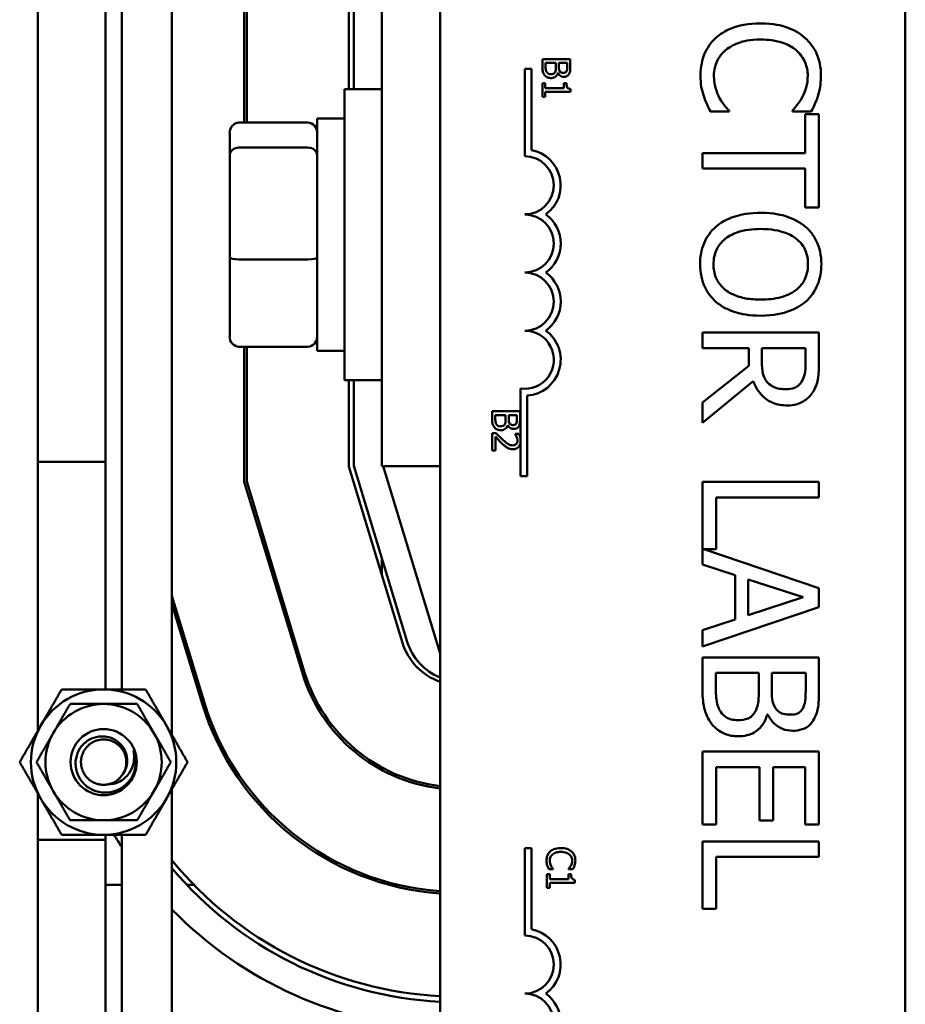
# Model space of a CAD drawing. Units: inches. Extents: x 2 to 86, y 1 to 67.
# Drawn here: x 63.5 to 64.6, y 31.7 to 32.9 of the extents above; entities that cross this region are included whole.
import ezdxf

# ---------------------------------------------------------------- set-up
doc = ezdxf.new("R2010")
doc.units = ezdxf.units.IN
doc.header["$LTSCALE"] = 4
doc.header["$MEASUREMENT"] = 0
doc.layers.add('Visible (ANSI)', color=7, linetype='Continuous', lineweight=50)

msp = doc.modelspace()

# ---------------------------------------------------------------- linework, layer by layer
at = {"layer": 'Visible (ANSI)'}
for p, q in [((63.652, 32.0045), (63.652, 35.1904)), ((63.5903, 34.2476), (63.5903, 32.0605)), ((63.9812, 31.1104), (63.9812, 33.8647)), ((64.5526, 33.8647), (64.5526, 31.1104)), ((63.7409, 32.9249), (63.7409, 32.7566)), ((63.7438, 32.7566), (63.7438, 32.9244)), ((63.8694, 32.9053), (63.8694, 32.7976)), ((63.8755, 32.7976), (63.8755, 32.91)), ((63.4875, 32.898), (63.4875, 32.3402)), ((63.5703, 32.898), (63.5703, 32.3402)), ((63.9097, 32.9033), (63.9097, 32.3347)), ((64.1069, 32.8346), (64.1069, 32.8247)), ((64.1412, 32.8346), (64.1069, 32.8346)), ((64.1412, 32.8255), (64.1412, 32.8346)), ((64.0853, 32.8225), (64.0937, 32.8225)), ((64.0853, 32.7154), (64.0853, 32.8225)), ((64.0937, 32.8225), (64.0937, 32.723)), ((64.1108, 32.8263), (64.1108, 32.83)), ((64.1108, 32.83), (64.1235, 32.83)), ((64.1235, 32.83), (64.1235, 32.8248)), ((64.1273, 32.8248), (64.1273, 32.83)), ((64.1273, 32.83), (64.1373, 32.83)), ((64.1373, 32.83), (64.1373, 32.8256)), ((64.126, 32.8177), (64.1262, 32.8177)), ((63.864, 32.4404), (63.864, 32.7976)), ((63.9097, 32.7976), (63.864, 32.7976)), ((64.1104, 32.805), (64.1069, 32.805)), ((64.1069, 32.805), (64.1069, 32.7883)), ((64.1104, 32.7988), (64.1104, 32.805)), ((64.1334, 32.7988), (64.1104, 32.7988)), ((64.1365, 32.805), (64.1334, 32.805)), ((64.1334, 32.805), (64.1334, 32.7988)), ((64.1413, 32.7944), (64.1413, 32.798)), ((64.1069, 32.7883), (64.1104, 32.7883)), ((64.1104, 32.7883), (64.1104, 32.7944)), ((64.1104, 32.7944), (64.1413, 32.7944)), ((63.8303, 32.7619), (63.8303, 32.4762)), ((63.8303, 32.7619), (63.864, 32.7619)), ((64.3134, 32.7701), (64.3361, 32.7701)), ((64.3361, 32.7701), (64.3361, 32.7715)), ((64.4141, 32.7717), (64.4141, 32.7701)), ((64.4141, 32.7701), (64.437, 32.7701)), ((64.4296, 32.767), (64.4296, 32.7191)), ((64.4465, 32.767), (64.4296, 32.767)), ((64.4465, 32.6522), (64.4465, 32.767)), ((63.7343, 32.7566), (63.8189, 32.7566)), ((63.7229, 32.744), (63.7229, 32.7163)), ((63.7343, 32.7261), (63.8189, 32.7261)), ((63.7229, 32.7163), (63.7229, 32.5913)), ((64.4296, 32.7191), (64.3036, 32.7191)), ((64.3036, 32.7191), (64.3036, 32.7001)), ((64.3036, 32.7001), (64.4296, 32.7001)), ((64.4296, 32.7001), (64.4296, 32.6522)), ((64.4296, 32.6522), (64.4465, 32.6522)), ((63.7229, 32.5913), (63.7229, 32.494)), ((63.7343, 32.5885), (63.8189, 32.5885)), ((64.4465, 32.4987), (64.3036, 32.4987)), ((64.3036, 32.4987), (64.3036, 32.4797)), ((64.4465, 32.4619), (64.4465, 32.4987)), ((63.7343, 32.4814), (63.8189, 32.4814)), ((63.7409, 32.4814), (63.7409, 32.3153)), ((63.7438, 32.3157), (63.7438, 32.4814)), ((63.8303, 32.4762), (63.864, 32.4762)), ((64.3036, 32.4797), (64.3605, 32.4797)), ((64.3605, 32.4797), (64.3605, 32.4579)), ((64.3763, 32.463), (64.3763, 32.4797)), ((64.3763, 32.4797), (64.4301, 32.4797)), ((64.4301, 32.4797), (64.4301, 32.4608)), ((64.3605, 32.4579), (64.3036, 32.4128)), ((63.9097, 32.4404), (63.864, 32.4404)), ((63.8694, 32.4404), (63.8694, 32.3344)), ((63.8755, 32.335), (63.8755, 32.4404)), ((64.3036, 32.3881), (64.3658, 32.4389)), ((64.0799, 32.369), (64.0799, 32.4301)), ((64.0883, 32.4214), (64.0883, 32.3225)), ((64.3036, 32.4128), (64.3036, 32.3881)), ((64.0452, 32.4021), (64.0452, 32.3922)), ((64.0795, 32.4021), (64.0452, 32.4021)), ((64.0491, 32.3938), (64.0491, 32.3975)), ((64.0491, 32.3975), (64.0618, 32.3975)), ((64.0618, 32.3975), (64.0618, 32.3923)), ((64.0656, 32.3923), (64.0656, 32.3975)), ((64.0656, 32.3975), (64.0756, 32.3975)), ((64.0756, 32.3975), (64.0756, 32.3931)), ((64.0795, 32.393), (64.0795, 32.4021)), ((64.0643, 32.3852), (64.0645, 32.3852)), ((64.0501, 32.3753), (64.0452, 32.3753)), ((64.0452, 32.3753), (64.0452, 32.3541)), ((64.0782, 32.3745), (64.0733, 32.3745)), ((64.0733, 32.3745), (64.0733, 32.3743)), ((64.0492, 32.3541), (64.0492, 32.371)), ((64.0799, 32.3626), (64.0799, 32.369)), ((64.0799, 32.3225), (64.0799, 32.3626)), ((64.0452, 32.3541), (64.0492, 32.3541)), ((63.4875, 32.3402), (63.4875, 32.2687)), ((63.5703, 32.3402), (63.4875, 32.3402)), ((63.5703, 32.3402), (63.5703, 32.2687)), ((63.8694, 32.3344), (63.9351, 32.1178)), ((63.941, 32.1191), (63.8755, 32.335)), ((63.9097, 32.3347), (63.9812, 32.3347)), ((63.9812, 32.1047), (63.9114, 32.3347)), ((63.7409, 32.3153), (63.8122, 32.0805)), ((63.8149, 32.0813), (63.7438, 32.3157)), ((64.0883, 32.3225), (64.0799, 32.3225)), ((64.4465, 32.3154), (64.3036, 32.3154)), ((64.3036, 32.3154), (64.3036, 32.2139)), ((64.4465, 32.2964), (64.4465, 32.3154)), ((64.3205, 32.2326), (64.3205, 32.2964)), ((64.3205, 32.2964), (64.4465, 32.2964)), ((63.4875, 32.01), (63.4875, 32.2687)), ((63.5703, 32.0605), (63.5703, 32.2687)), ((64.4465, 32.1849), (64.305, 32.2326)), ((64.305, 32.2326), (64.3205, 32.2326)), ((63.9097, 32.2014), (63.9097, 32.222)), ((64.3036, 32.2139), (64.3436, 32.2009)), ((64.3436, 32.2009), (64.3436, 32.1464)), ((64.3598, 32.1516), (64.3598, 32.1957)), ((64.3598, 32.1957), (64.427, 32.1737)), ((64.4465, 32.1616), (64.4465, 32.1849)), ((63.6919, 32.044), (63.652, 32.1754)), ((64.427, 32.1737), (64.3598, 32.1516)), ((63.652, 32.1655), (63.6892, 32.0432)), ((64.3036, 32.1134), (64.4465, 32.1616)), ((64.3436, 32.1464), (64.3036, 32.1334)), ((64.3036, 32.1334), (64.3036, 32.1134)), ((64.4465, 32.0999), (64.3036, 32.0999)), ((64.3036, 32.0999), (64.3036, 32.0589)), ((64.4465, 32.062), (64.4465, 32.0999)), ((64.3198, 32.0655), (64.3198, 32.0809)), ((64.3198, 32.0809), (64.3726, 32.0809)), ((64.3726, 32.0809), (64.3726, 32.0593)), ((64.3885, 32.0593), (64.3885, 32.0809)), ((64.3885, 32.0809), (64.4303, 32.0809)), ((64.4303, 32.0809), (64.4303, 32.0627)), ((64.3831, 32.0297), (64.3838, 32.0297)), ((63.8469, 32.0141), (63.8469, 32.0188)), ((64.4465, 31.9841), (64.3036, 31.9841)), ((64.3036, 31.9841), (64.3036, 31.8947)), ((64.4465, 31.8947), (64.4465, 31.9841)), ((63.9097, 31.9615), (63.9097, 31.9647)), ((64.3205, 31.8947), (64.3205, 31.9651)), ((64.3205, 31.9651), (64.3736, 31.9651)), ((64.3736, 31.9651), (64.3736, 31.8995)), ((64.3905, 31.8995), (64.3905, 31.9651)), ((64.3905, 31.9651), (64.4296, 31.9651)), ((64.4296, 31.9651), (64.4296, 31.8947)), ((63.652, 30.0476), (63.652, 31.9379)), ((63.4875, 31.9324), (63.4875, 31.8757)), ((64.3036, 31.8947), (64.3205, 31.8947)), ((64.3736, 31.8995), (64.3905, 31.8995)), ((64.4296, 31.8947), (64.4465, 31.8947)), ((63.5703, 31.8819), (63.5703, 31.8757)), ((63.5903, 31.8819), (63.5903, 30.0476)), ((63.5703, 31.8757), (63.4875, 31.8757)), ((63.4875, 31.8757), (63.4875, 31.5424)), ((63.5703, 31.8757), (63.5703, 31.5424)), ((64.0853, 31.8655), (64.0937, 31.8655)), ((64.0853, 31.7584), (64.0853, 31.8655)), ((64.0937, 31.8655), (64.0937, 31.766)), ((64.4465, 31.8739), (64.3036, 31.8739)), ((64.3036, 31.8739), (64.3036, 31.7911)), ((64.4465, 31.8549), (64.4465, 31.8739)), ((64.3205, 31.7911), (64.3205, 31.8549)), ((64.3205, 31.8549), (64.4465, 31.8549)), ((63.8469, 31.8493), (63.8469, 31.8525)), ((64.116, 31.8337), (64.1125, 31.8337)), ((64.1125, 31.8337), (64.1125, 31.817)), ((64.1149, 31.8397), (64.1203, 31.8397)), ((64.116, 31.8275), (64.116, 31.8337)), ((64.1203, 31.8397), (64.1203, 31.84)), ((64.139, 31.84), (64.139, 31.8397)), ((64.139, 31.8397), (64.1445, 31.8397)), ((64.1421, 31.8337), (64.139, 31.8337)), ((64.139, 31.8337), (64.139, 31.8275)), ((63.5903, 31.8206), (63.5703, 31.8206)), ((63.6788, 31.8206), (63.6702, 31.8206)), ((63.9097, 31.823), (63.9097, 31.826)), ((63.9295, 31.8206), (63.9179, 31.8206)), ((64.1125, 31.817), (64.116, 31.817)), ((64.139, 31.8275), (64.116, 31.8275)), ((64.116, 31.817), (64.116, 31.823)), ((64.116, 31.823), (64.1469, 31.823)), ((64.1469, 31.823), (64.1469, 31.8266)), ((64.3036, 31.7911), (64.3205, 31.7911))]:
    msp.add_line(p, q, dxfattribs=at)
msp.add_circle((63.5681, 31.9712), 0.0406, dxfattribs=at)
for centre, radius, start, end in [((64.0853, 32.6797), 0.0357, 270, 90), ((64.0853, 32.6797), 0.0441, 305.9425, 79.0242), ((64.0853, 32.6082), 0.0357, 270, 90), ((64.0853, 32.6082), 0.0441, 305.9425, 54.0575), ((64.0853, 32.5368), 0.0357, 270, 90), ((64.0853, 32.5368), 0.0441, 305.9425, 54.0575), ((64.0853, 32.4654), 0.0357, 261.2996, 90), ((64.0853, 32.4654), 0.0441, 273.8949, 54.0575), ((64.005, 32.139), 0.073, 196.8805, 250.9636), ((64.0066, 32.139), 0.0686, 196.8805, 248.2358), ((64.005, 32.139), 0.2015, 196.8805, 263.2104), ((64.005, 32.139), 0.1986, 196.8805, 263.1122), ((63.5681, 31.9712), 0.0893, 90.0003, 150.0003), ((63.5681, 31.9712), 0.0893, 30.0003, 90.0003), ((63.5681, 31.9712), 0.0714, 90.0003, 150.0003), ((63.5681, 31.9712), 0.0714, 30.0003, 90.0003), ((64.005, 32.139), 0.3301, 196.8805, 265.8613), ((64.005, 32.139), 0.3272, 196.8805, 265.8251), ((63.5681, 31.9712), 0.0893, 150.0003, 210.0003), ((63.5681, 31.9712), 0.0893, 330.0003, 30.0003), ((63.5681, 31.9712), 0.0714, 150.0003, 210.0003), ((63.5681, 31.9712), 0.0714, 330.0003, 30.0003), ((63.5681, 31.9712), 0.0394, 336.9741, 21.9741), ((63.5681, 31.9712), 0.0278, 283.3333, 328.3333), ((63.5681, 31.9712), 0.0893, 210.0003, 270.0003), ((63.5681, 31.9712), 0.0714, 210.0003, 270.0003), ((63.5681, 31.9712), 0.0714, 270.0003, 330.0003), ((63.5681, 31.9712), 0.0893, 270.0003, 330.0003), ((64.0048, 32.1362), 0.4942, 210.9701, 212.9974), ((64.005, 32.139), 0.4558, 219.2471, 267.0041), ((64.0048, 32.1362), 0.4599, 219.9123, 267.0582), ((64.0048, 32.1362), 0.4942, 224.4542, 267.2625), ((64.0853, 31.7226), 0.0357, 270, 90), ((64.0853, 31.7226), 0.0441, 305.9425, 79.0242), ((64.0853, 31.6512), 0.0357, 270, 90), ((64.0853, 31.6512), 0.0441, 305.9425, 54.0575)]:
    msp.add_arc(centre, radius, start, end, dxfattribs=at)
for centre, major_axis, ratio, start_param, end_param in [((63.7343, 32.744), (0, -0.0126), 0.90953, 3.141593, 4.712389), ((63.8189, 32.744), (0, -0.0126), 0.90953, 1.570796, 3.141593), ((63.7343, 32.7163), (-0.0114, 0), 0.855309, 4.712389, 6.283185), ((63.8189, 32.7163), (0.0114, 0), 0.855309, 0, 1.570796), ((63.7343, 32.5913), (-0.0114, 0), 0.244161, 0, 1.570796), ((63.8189, 32.5913), (0.0114, 0), 0.244161, 4.712389, 6.283185), ((63.7343, 32.494), (0, 0.0126), 0.90953, 1.570796, 3.141593), ((63.8189, 32.494), (0, 0.0126), 0.90953, 3.141593, 4.712389)]:
    msp.add_ellipse(centre, major_axis=major_axis, ratio=ratio, start_param=start_param, end_param=end_param, dxfattribs=at)
for points, knots in [([(64.375, 32.8785), (64.3596, 32.8785), (64.3477, 32.876), (64.3314, 32.8692), (64.3252, 32.8655), (64.3198, 32.8606)], [-0.2355804, -0.2355804, -0.2355804, -0.2355804, -0.0970857, -0.0970857, 0, 0, 0, 0]), ([(64.4294, 32.8607), (64.4226, 32.8667), (64.4148, 32.871), (64.401, 32.8757), (64.3911, 32.8785), (64.375, 32.8785)], [-0.5727352, -0.5727352, -0.5727352, -0.5727352, -0.2159414, -0.2159414, 0, 0, 0, 0]), ([(64.3198, 32.8606), (64.3168, 32.8577), (64.314, 32.8546), (64.3093, 32.8478), (64.3073, 32.8441), (64.3034, 32.8343), (64.3011, 32.8259), (64.3011, 32.8146)], [-0.3453931, -0.3453931, -0.3453931, -0.3453931, -0.2478358, -0.2478358, -0.150467, -0.150467, 0, 0, 0, 0]), ([(64.3318, 32.8455), (64.337, 32.8499), (64.3432, 32.853), (64.3534, 32.8564), (64.3613, 32.8587), (64.375, 32.8587)], [-0.5007176, -0.5007176, -0.5007176, -0.5007176, -0.1823961, -0.1823961, 0, 0, 0, 0]), ([(64.375, 32.8587), (64.3835, 32.8587), (64.3936, 32.8578), (64.4088, 32.8522), (64.4138, 32.8496), (64.4181, 32.846)], [-0.2157825, -0.2157825, -0.2157825, -0.2157825, -0.0750046, -0.0750046, 0, 0, 0, 0]), ([(64.449, 32.8143), (64.449, 32.8193), (64.4486, 32.8243), (64.4466, 32.8339), (64.4451, 32.8383), (64.4397, 32.8495), (64.4351, 32.8555), (64.4294, 32.8607)], [-0.23334, -0.23334, -0.23334, -0.23334, -0.1660631, -0.1660631, -0.1028925, -0.1028925, 0, 0, 0, 0]), ([(64.3175, 32.8144), (64.3175, 32.8177), (64.3179, 32.8209), (64.3195, 32.8278), (64.3208, 32.8309), (64.3244, 32.838), (64.3277, 32.842), (64.3318, 32.8455)], [-0.1349581, -0.1349581, -0.1349581, -0.1349581, -0.1056508, -0.1056508, -0.0713614, -0.0713614, 0, 0, 0, 0]), ([(64.4181, 32.846), (64.4207, 32.8438), (64.4229, 32.8414), (64.4268, 32.8361), (64.4284, 32.8333), (64.4318, 32.8252), (64.4328, 32.8199), (64.4328, 32.8144)], [-0.1607012, -0.1607012, -0.1607012, -0.1607012, -0.1167143, -0.1167143, -0.0736279, -0.0736279, 0, 0, 0, 0]), ([(64.1069, 32.8247), (64.1069, 32.8217), (64.1073, 32.82), (64.108, 32.8175), (64.1087, 32.8161), (64.1097, 32.8149)], [-0.03420663, -0.03420663, -0.03420663, -0.03420663, -0.02111028, -0.02111028, 0, 0, 0, 0]), ([(64.1123, 32.8185), (64.112, 32.819), (64.1117, 32.8194), (64.1113, 32.8205), (64.1112, 32.821), (64.111, 32.8222), (64.1108, 32.8234), (64.1108, 32.8263)], [-0.1097402, -0.1097402, -0.1097402, -0.1097402, -0.0746497, -0.0746497, -0.0380627, -0.0380627, 0, 0, 0, 0]), ([(64.1235, 32.8248), (64.1235, 32.8236), (64.1235, 32.8222), (64.1233, 32.8207), (64.1231, 32.8198), (64.1226, 32.8188)], [-0.04986036, -0.04986036, -0.04986036, -0.04986036, -0.01514589, -0.01514589, 0, 0, 0, 0]), ([(64.1284, 32.8196), (64.128, 32.8202), (64.1277, 32.8209), (64.1273, 32.8224), (64.1273, 32.8236), (64.1273, 32.8248)], [-0.03264374, -0.03264374, -0.03264374, -0.03264374, -0.01655002, -0.01655002, 0, 0, 0, 0]), ([(64.1373, 32.8256), (64.1373, 32.8243), (64.1373, 32.823), (64.1371, 32.8209), (64.1368, 32.8201), (64.1364, 32.8194)], [-0.02836535, -0.02836535, -0.02836535, -0.02836535, -0.01085458, -0.01085458, 0, 0, 0, 0]), ([(64.1398, 32.8165), (64.1407, 32.818), (64.1409, 32.8194), (64.1412, 32.8215), (64.1412, 32.8236), (64.1412, 32.8255)], [-0.03480564, -0.03480564, -0.03480564, -0.03480564, -0.02475505, -0.02475505, 0, 0, 0, 0]), ([(64.1097, 32.8149), (64.1102, 32.8142), (64.1108, 32.8137), (64.112, 32.8128), (64.1127, 32.8124), (64.1148, 32.8115), (64.1161, 32.8113), (64.1175, 32.8113)], [-0.04320546, -0.04320546, -0.04320546, -0.04320546, -0.02995386, -0.02995386, -0.01806939, -0.01806939, 0, 0, 0, 0]), ([(64.1173, 32.816), (64.1166, 32.816), (64.116, 32.8161), (64.1148, 32.8164), (64.1144, 32.8166), (64.1133, 32.8173), (64.1127, 32.8179), (64.1123, 32.8185)], [-0.02306337, -0.02306337, -0.02306337, -0.02306337, -0.01687777, -0.01687777, -0.01077554, -0.01077554, 0, 0, 0, 0]), ([(64.1226, 32.8188), (64.1223, 32.8183), (64.122, 32.8178), (64.1211, 32.8169), (64.1206, 32.8167), (64.1194, 32.8162), (64.1184, 32.816), (64.1173, 32.816)], [-0.02329222, -0.02329222, -0.02329222, -0.02329222, -0.0192567, -0.0192567, -0.01448536, -0.01448536, 0, 0, 0, 0]), ([(64.1175, 32.8113), (64.1183, 32.8113), (64.1191, 32.8114), (64.1207, 32.8118), (64.1214, 32.812), (64.1229, 32.8129), (64.1237, 32.8135), (64.1252, 32.8154), (64.1257, 32.8165), (64.126, 32.8177)], [-0.05810018, -0.05810018, -0.05810018, -0.05810018, -0.04429921, -0.04429921, -0.03159195, -0.03159195, -0.01636121, -0.01636121, 0, 0, 0, 0]), ([(64.1262, 32.8177), (64.1266, 32.8167), (64.1272, 32.8158), (64.1286, 32.8146), (64.1294, 32.8139), (64.1314, 32.8131), (64.1324, 32.8129), (64.1335, 32.8129)], [-0.05151697, -0.05151697, -0.05151697, -0.05151697, -0.02945551, -0.02945551, -0.01403183, -0.01403183, 0, 0, 0, 0]), ([(64.1329, 32.8177), (64.1321, 32.8177), (64.1314, 32.8177), (64.1301, 32.8181), (64.1297, 32.8183), (64.129, 32.8188), (64.1287, 32.8191), (64.1284, 32.8196)], [-0.01614271, -0.01614271, -0.01614271, -0.01614271, -0.01115771, -0.01115771, -0.00679168, -0.00679168, 0, 0, 0, 0]), ([(64.1364, 32.8194), (64.1363, 32.8191), (64.136, 32.8188), (64.1354, 32.8183), (64.1351, 32.8181), (64.1342, 32.8178), (64.1335, 32.8177), (64.1329, 32.8177)], [-0.01611241, -0.01611241, -0.01611241, -0.01611241, -0.0128949, -0.0128949, -0.00913085, -0.00913085, 0, 0, 0, 0]), ([(64.1335, 32.8129), (64.1345, 32.8129), (64.1354, 32.813), (64.1373, 32.8137), (64.1379, 32.8142), (64.1389, 32.815), (64.1394, 32.8157), (64.1398, 32.8165)], [-0.0222312, -0.0222312, -0.0222312, -0.0222312, -0.01716168, -0.01716168, -0.01169092, -0.01169092, 0, 0, 0, 0]), ([(64.3011, 32.8146), (64.3011, 32.8098), (64.3013, 32.8048), (64.3029, 32.7968), (64.304, 32.7929), (64.3053, 32.7891)], [-0.1087261, -0.1087261, -0.1087261, -0.1087261, -0.0533013, -0.0533013, 0, 0, 0, 0]), ([(64.3246, 32.7867), (64.3224, 32.7906), (64.3208, 32.7949), (64.3189, 32.8013), (64.3175, 32.8065), (64.3175, 32.8144)], [-0.3154135, -0.3154135, -0.3154135, -0.3154135, -0.1053581, -0.1053581, 0, 0, 0, 0]), ([(64.4328, 32.8144), (64.4328, 32.8094), (64.4323, 32.8043), (64.4302, 32.7973), (64.4288, 32.7928), (64.426, 32.7877)], [-0.2383759, -0.2383759, -0.2383759, -0.2383759, -0.0777001, -0.0777001, 0, 0, 0, 0]), ([(64.4453, 32.7891), (64.4465, 32.7929), (64.4474, 32.7969), (64.4483, 32.8028), (64.449, 32.8074), (64.449, 32.8143)], [-0.270358, -0.270358, -0.270358, -0.270358, -0.0913811, -0.0913811, 0, 0, 0, 0]), ([(64.1413, 32.798), (64.1409, 32.798), (64.1404, 32.7981), (64.1396, 32.7983), (64.1392, 32.7984), (64.1384, 32.7988), (64.1381, 32.7991), (64.1377, 32.7996), (64.1374, 32.8001), (64.1367, 32.8021), (64.1365, 32.8036), (64.1365, 32.805)], [-0.1005438, -0.1005438, -0.1005438, -0.1005438, -0.0762723, -0.0762723, -0.0553229, -0.0553229, -0.032618, -0.032618, -0.0195337, -0.0195337, 0, 0, 0, 0]), ([(64.3053, 32.7891), (64.3063, 32.7858), (64.3076, 32.7822), (64.3106, 32.7761), (64.312, 32.7731), (64.3134, 32.7701)], [-0.09074081, -0.09074081, -0.09074081, -0.09074081, -0.04384946, -0.04384946, 0, 0, 0, 0]), ([(64.3361, 32.7715), (64.3343, 32.7733), (64.3323, 32.7757), (64.3299, 32.7787), (64.3275, 32.7816), (64.3246, 32.7867)], [-0.2189742, -0.2189742, -0.2189742, -0.2189742, -0.0785707, -0.0785707, 0, 0, 0, 0]), ([(64.426, 32.7877), (64.4242, 32.7844), (64.422, 32.7811), (64.4178, 32.7759), (64.416, 32.7738), (64.4141, 32.7717)], [-0.08851483, -0.08851483, -0.08851483, -0.08851483, -0.03795404, -0.03795404, 0, 0, 0, 0]), ([(64.437, 32.7701), (64.4387, 32.7733), (64.4402, 32.7765), (64.4424, 32.7814), (64.4439, 32.7848), (64.4453, 32.7891)], [-0.1794687, -0.1794687, -0.1794687, -0.1794687, -0.0607087, -0.0607087, 0, 0, 0, 0]), ([(64.3751, 32.6458), (64.3629, 32.6458), (64.3506, 32.6442), (64.3322, 32.6373), (64.3257, 32.6337), (64.3201, 32.6288)], [-0.2619603, -0.2619603, -0.2619603, -0.2619603, -0.0995786, -0.0995786, 0, 0, 0, 0]), ([(64.4302, 32.6287), (64.4232, 32.6345), (64.4153, 32.6386), (64.4014, 32.6431), (64.3913, 32.6458), (64.3751, 32.6458)], [-0.5669914, -0.5669914, -0.5669914, -0.5669914, -0.2162681, -0.2162681, 0, 0, 0, 0]), ([(64.3201, 32.6288), (64.3169, 32.626), (64.314, 32.6229), (64.3092, 32.6161), (64.3071, 32.6125), (64.302, 32.6003), (64.3006, 32.5916), (64.3006, 32.5827)], [-0.2374481, -0.2374481, -0.2374481, -0.2374481, -0.1763109, -0.1763109, -0.117793, -0.117793, 0, 0, 0, 0]), ([(64.4495, 32.5827), (64.4495, 32.5879), (64.449, 32.593), (64.4469, 32.6027), (64.4454, 32.6072), (64.4401, 32.6181), (64.4357, 32.6238), (64.4302, 32.6287)], [-0.2297757, -0.2297757, -0.2297757, -0.2297757, -0.161847, -0.161847, -0.0979811, -0.0979811, 0, 0, 0, 0]), ([(64.3171, 32.5826), (64.3171, 32.5857), (64.3174, 32.5889), (64.3186, 32.5948), (64.3195, 32.5976), (64.3229, 32.6049), (64.3259, 32.6088), (64.3347, 32.6168), (64.3403, 32.6197), (64.3549, 32.6249), (64.3653, 32.626), (64.3751, 32.626)], [-0.3323175, -0.3323175, -0.3323175, -0.3323175, -0.2970307, -0.2970307, -0.2638387, -0.2638387, -0.2069974, -0.2069974, -0.1305235, -0.1305235, 0, 0, 0, 0]), ([(64.3751, 32.626), (64.3825, 32.626), (64.3933, 32.6254), (64.4089, 32.6201), (64.4139, 32.6177), (64.4183, 32.6143)], [-0.2198636, -0.2198636, -0.2198636, -0.2198636, -0.0730182, -0.0730182, 0, 0, 0, 0]), ([(64.4183, 32.6143), (64.4209, 32.6123), (64.4233, 32.61), (64.4277, 32.6044), (64.4291, 32.6016), (64.4322, 32.594), (64.4331, 32.5883), (64.4331, 32.5826)], [-0.137988, -0.137988, -0.137988, -0.137988, -0.1090307, -0.1090307, -0.076096, -0.076096, 0, 0, 0, 0]), ([(64.3006, 32.5827), (64.3006, 32.5776), (64.3011, 32.5725), (64.3032, 32.5629), (64.3047, 32.5583), (64.31, 32.5473), (64.3145, 32.5416), (64.3201, 32.5366)], [-0.2310923, -0.2310923, -0.2310923, -0.2310923, -0.1627208, -0.1627208, -0.0988125, -0.0988125, 0, 0, 0, 0]), ([(64.3751, 32.5393), (64.3689, 32.5393), (64.3627, 32.5397), (64.3515, 32.5417), (64.3464, 32.5432), (64.3347, 32.5484), (64.3305, 32.5521), (64.3245, 32.5582), (64.3219, 32.5621), (64.3179, 32.5716), (64.3171, 32.5771), (64.3171, 32.5826)], [-0.2634427, -0.2634427, -0.2634427, -0.2634427, -0.222649, -0.222649, -0.1878042, -0.1878042, -0.1377839, -0.1377839, -0.0737042, -0.0737042, 0, 0, 0, 0]), ([(64.4331, 32.5826), (64.4331, 32.5789), (64.4327, 32.5752), (64.4309, 32.5682), (64.4297, 32.5649), (64.4255, 32.5576), (64.4222, 32.554), (64.4183, 32.551)], [-0.1623056, -0.1623056, -0.1623056, -0.1623056, -0.1125339, -0.1125339, -0.0659705, -0.0659705, 0, 0, 0, 0]), ([(64.4302, 32.5366), (64.4333, 32.5394), (64.4361, 32.5426), (64.4416, 32.5503), (64.4435, 32.5543), (64.4481, 32.5654), (64.4495, 32.574), (64.4495, 32.5827)], [-0.1938257, -0.1938257, -0.1938257, -0.1938257, -0.1592284, -0.1592284, -0.1165822, -0.1165822, 0, 0, 0, 0]), ([(64.4183, 32.551), (64.4117, 32.546), (64.4043, 32.5435), (64.3921, 32.5401), (64.3834, 32.5393), (64.3751, 32.5393)], [-0.1691984, -0.1691984, -0.1691984, -0.1691984, -0.111549, -0.111549, 0, 0, 0, 0]), ([(64.3201, 32.5366), (64.3233, 32.5338), (64.3269, 32.5314), (64.3348, 32.5271), (64.3392, 32.5253), (64.351, 32.5216), (64.3612, 32.5195), (64.3751, 32.5195)], [-0.3991838, -0.3991838, -0.3991838, -0.3991838, -0.295861, -0.295861, -0.1843802, -0.1843802, 0, 0, 0, 0]), ([(64.3751, 32.5195), (64.3912, 32.5195), (64.4024, 32.5223), (64.4175, 32.528), (64.4243, 32.5316), (64.4302, 32.5366)], [-0.2156543, -0.2156543, -0.2156543, -0.2156543, -0.1027425, -0.1027425, 0, 0, 0, 0]), ([(64.3838, 32.4372), (64.3823, 32.4387), (64.381, 32.4404), (64.3786, 32.4449), (64.378, 32.4473), (64.3767, 32.4531), (64.3763, 32.4581), (64.3763, 32.463)], [-0.08808645, -0.08808645, -0.08808645, -0.08808645, -0.07878701, -0.07878701, -0.06541676, -0.06541676, 0, 0, 0, 0]), ([(64.4301, 32.4608), (64.4301, 32.4576), (64.4299, 32.4517), (64.4281, 32.4437), (64.4269, 32.4408), (64.4252, 32.4381)], [-0.1096682, -0.1096682, -0.1096682, -0.1096682, -0.0421512, -0.0421512, 0, 0, 0, 0]), ([(64.439, 32.4255), (64.4405, 32.4279), (64.4419, 32.4305), (64.444, 32.4358), (64.4447, 32.4385), (64.4463, 32.4481), (64.4465, 32.455), (64.4465, 32.4619)], [-0.1677598, -0.1677598, -0.1677598, -0.1677598, -0.1290227, -0.1290227, -0.0915306, -0.0915306, 0, 0, 0, 0]), ([(64.3658, 32.4389), (64.3671, 32.4354), (64.3688, 32.432), (64.3727, 32.4259), (64.375, 32.4231), (64.3826, 32.4158), (64.3875, 32.4135), (64.3956, 32.4102), (64.4016, 32.4093), (64.4077, 32.4093)], [-0.1541803, -0.1541803, -0.1541803, -0.1541803, -0.1350939, -0.1350939, -0.1169397, -0.1169397, -0.0811847, -0.0811847, 0, 0, 0, 0]), ([(64.4062, 32.4291), (64.4035, 32.4291), (64.4008, 32.4293), (64.3955, 32.4303), (64.3933, 32.431), (64.3885, 32.4331), (64.3859, 32.4349), (64.3838, 32.4372)], [-0.09760014, -0.09760014, -0.09760014, -0.09760014, -0.07012214, -0.07012214, -0.04247941, -0.04247941, 0, 0, 0, 0]), ([(64.4252, 32.4381), (64.4241, 32.4365), (64.4228, 32.4351), (64.4196, 32.4324), (64.4179, 32.4316), (64.4132, 32.4296), (64.4097, 32.4291), (64.4062, 32.4291)], [-0.08503315, -0.08503315, -0.08503315, -0.08503315, -0.06740103, -0.06740103, -0.04703786, -0.04703786, 0, 0, 0, 0]), ([(64.4077, 32.4093), (64.4117, 32.4093), (64.4158, 32.4097), (64.4224, 32.4116), (64.4255, 32.4128), (64.433, 32.418), (64.4363, 32.4214), (64.439, 32.4255)], [-0.2014197, -0.2014197, -0.2014197, -0.2014197, -0.1216699, -0.1216699, -0.0648422, -0.0648422, 0, 0, 0, 0]), ([(64.0452, 32.3922), (64.0452, 32.3892), (64.0456, 32.3875), (64.0463, 32.385), (64.047, 32.3836), (64.048, 32.3824)], [-0.03420663, -0.03420663, -0.03420663, -0.03420663, -0.02111028, -0.02111028, 0, 0, 0, 0]), ([(64.0506, 32.386), (64.0503, 32.3865), (64.05, 32.387), (64.0496, 32.388), (64.0495, 32.3885), (64.0493, 32.3897), (64.0491, 32.391), (64.0491, 32.3938)], [-0.1097402, -0.1097402, -0.1097402, -0.1097402, -0.0746497, -0.0746497, -0.0380627, -0.0380627, 0, 0, 0, 0]), ([(64.0556, 32.3836), (64.0549, 32.3836), (64.0543, 32.3836), (64.0531, 32.3839), (64.0527, 32.3841), (64.0516, 32.3848), (64.051, 32.3854), (64.0506, 32.386)], [-0.02306337, -0.02306337, -0.02306337, -0.02306337, -0.01687777, -0.01687777, -0.01077554, -0.01077554, 0, 0, 0, 0]), ([(64.0609, 32.3863), (64.0606, 32.3858), (64.0603, 32.3853), (64.0594, 32.3844), (64.0589, 32.3842), (64.0577, 32.3837), (64.0567, 32.3836), (64.0556, 32.3836)], [-0.02329222, -0.02329222, -0.02329222, -0.02329222, -0.0192567, -0.0192567, -0.01448536, -0.01448536, 0, 0, 0, 0]), ([(64.0558, 32.3788), (64.0566, 32.3788), (64.0574, 32.3789), (64.059, 32.3793), (64.0597, 32.3796), (64.0612, 32.3804), (64.062, 32.3811), (64.0635, 32.3829), (64.064, 32.384), (64.0643, 32.3852)], [-0.05810018, -0.05810018, -0.05810018, -0.05810018, -0.04429921, -0.04429921, -0.03159195, -0.03159195, -0.01636121, -0.01636121, 0, 0, 0, 0]), ([(64.0618, 32.3923), (64.0618, 32.3911), (64.0618, 32.3897), (64.0616, 32.3883), (64.0614, 32.3874), (64.0609, 32.3863)], [-0.04986036, -0.04986036, -0.04986036, -0.04986036, -0.01514589, -0.01514589, 0, 0, 0, 0]), ([(64.0645, 32.3852), (64.0649, 32.3843), (64.0655, 32.3834), (64.0669, 32.3821), (64.0677, 32.3815), (64.0697, 32.3806), (64.0707, 32.3804), (64.0718, 32.3804)], [-0.05151697, -0.05151697, -0.05151697, -0.05151697, -0.02945551, -0.02945551, -0.01403183, -0.01403183, 0, 0, 0, 0]), ([(64.0667, 32.3871), (64.0663, 32.3877), (64.066, 32.3884), (64.0656, 32.39), (64.0656, 32.3911), (64.0656, 32.3923)], [-0.03264374, -0.03264374, -0.03264374, -0.03264374, -0.01655002, -0.01655002, 0, 0, 0, 0]), ([(64.0712, 32.3852), (64.0704, 32.3852), (64.0697, 32.3852), (64.0684, 32.3856), (64.068, 32.3858), (64.0673, 32.3863), (64.067, 32.3867), (64.0667, 32.3871)], [-0.01614271, -0.01614271, -0.01614271, -0.01614271, -0.01115771, -0.01115771, -0.00679168, -0.00679168, 0, 0, 0, 0]), ([(64.0747, 32.3869), (64.0746, 32.3866), (64.0743, 32.3863), (64.0737, 32.3858), (64.0734, 32.3856), (64.0725, 32.3853), (64.0718, 32.3852), (64.0712, 32.3852)], [-0.01611241, -0.01611241, -0.01611241, -0.01611241, -0.0128949, -0.0128949, -0.00913085, -0.00913085, 0, 0, 0, 0]), ([(64.0756, 32.3931), (64.0756, 32.3918), (64.0756, 32.3905), (64.0754, 32.3884), (64.0751, 32.3876), (64.0747, 32.3869)], [-0.02836535, -0.02836535, -0.02836535, -0.02836535, -0.01085458, -0.01085458, 0, 0, 0, 0]), ([(64.0781, 32.384), (64.079, 32.3856), (64.0792, 32.3869), (64.0795, 32.389), (64.0795, 32.3911), (64.0795, 32.393)], [-0.03480564, -0.03480564, -0.03480564, -0.03480564, -0.02475505, -0.02475505, 0, 0, 0, 0]), ([(64.048, 32.3824), (64.0485, 32.3818), (64.0491, 32.3812), (64.0503, 32.3803), (64.051, 32.3799), (64.0531, 32.379), (64.0544, 32.3788), (64.0558, 32.3788)], [-0.04320546, -0.04320546, -0.04320546, -0.04320546, -0.02995386, -0.02995386, -0.01806939, -0.01806939, 0, 0, 0, 0]), ([(64.0583, 32.367), (64.0563, 32.3689), (64.055, 32.3701), (64.0528, 32.3724), (64.0514, 32.3738), (64.0501, 32.3753)], [-0.04170724, -0.04170724, -0.04170724, -0.04170724, -0.02643388, -0.02643388, 0, 0, 0, 0]), ([(64.0718, 32.3804), (64.0728, 32.3804), (64.0737, 32.3806), (64.0756, 32.3812), (64.0762, 32.3817), (64.0772, 32.3825), (64.0777, 32.3832), (64.0781, 32.384)], [-0.0222312, -0.0222312, -0.0222312, -0.0222312, -0.01716168, -0.01716168, -0.01169092, -0.01169092, 0, 0, 0, 0]), ([(64.0733, 32.3743), (64.0736, 32.3738), (64.0739, 32.3733), (64.0746, 32.3722), (64.0749, 32.3716), (64.0752, 32.371)], [-0.01709269, -0.01709269, -0.01709269, -0.01709269, -0.00936796, -0.00936796, 0, 0, 0, 0]), ([(64.0799, 32.369), (64.0798, 32.3697), (64.0796, 32.3702), (64.0792, 32.372), (64.0787, 32.3734), (64.0782, 32.3745)], [-0.02032469, -0.02032469, -0.02032469, -0.02032469, -0.01636059, -0.01636059, 0, 0, 0, 0]), ([(64.0492, 32.371), (64.0507, 32.3694), (64.0526, 32.3674), (64.0548, 32.3651), (64.0564, 32.3634), (64.0581, 32.3619)], [-0.04283915, -0.04283915, -0.04283915, -0.04283915, -0.03037008, -0.03037008, 0, 0, 0, 0]), ([(64.0581, 32.3619), (64.059, 32.361), (64.06, 32.3602), (64.0619, 32.3586), (64.0629, 32.3579), (64.064, 32.3573)], [-0.03315218, -0.03315218, -0.03315218, -0.03315218, -0.0160429, -0.0160429, 0, 0, 0, 0]), ([(64.0706, 32.3602), (64.0696, 32.3602), (64.0687, 32.3603), (64.0669, 32.3608), (64.0661, 32.3612), (64.0634, 32.3627), (64.0609, 32.3646), (64.0583, 32.367)], [-0.08762492, -0.08762492, -0.08762492, -0.08762492, -0.06763594, -0.06763594, -0.04692782, -0.04692782, 0, 0, 0, 0]), ([(64.0749, 32.3619), (64.0746, 32.3616), (64.0744, 32.3614), (64.0737, 32.3609), (64.0734, 32.3607), (64.0723, 32.3603), (64.0714, 32.3602), (64.0706, 32.3602)], [-0.01799053, -0.01799053, -0.01799053, -0.01799053, -0.01511041, -0.01511041, -0.01146257, -0.01146257, 0, 0, 0, 0]), ([(64.0708, 32.3555), (64.0716, 32.3555), (64.0723, 32.3556), (64.0737, 32.3558), (64.0743, 32.356), (64.076, 32.3567), (64.0768, 32.3574), (64.0782, 32.3588), (64.0789, 32.3597), (64.0796, 32.3615), (64.0798, 32.3621), (64.0799, 32.3626)], [-0.0959954, -0.0959954, -0.0959954, -0.0959954, -0.07980065, -0.07980065, -0.06487587, -0.06487587, -0.04062092, -0.04062092, -0.02135969, -0.02135969, -0.01400319, -0.01400319, -0.01400319, -0.01400319]), ([(64.0763, 32.3661), (64.0763, 32.365), (64.0761, 32.3642), (64.0757, 32.363), (64.0753, 32.3624), (64.0749, 32.3619)], [-0.0167019, -0.0167019, -0.0167019, -0.0167019, -0.00937535, -0.00937535, 0, 0, 0, 0]), ([(64.0752, 32.371), (64.0756, 32.3698), (64.0759, 32.3689), (64.0762, 32.3677), (64.0763, 32.3669), (64.0763, 32.3661)], [-0.01621929, -0.01621929, -0.01621929, -0.01621929, -0.01114601, -0.01114601, 0, 0, 0, 0]), ([(64.064, 32.3573), (64.0653, 32.3565), (64.0665, 32.3562), (64.0683, 32.3557), (64.0696, 32.3555), (64.0708, 32.3555)], [-0.02530612, -0.02530612, -0.02530612, -0.02530612, -0.01672719, -0.01672719, 0, 0, 0, 0]), ([(64.3036, 32.0589), (64.3036, 32.0506), (64.3043, 32.0421), (64.3076, 32.0305), (64.3101, 32.0244), (64.3152, 32.0178)], [-0.2818063, -0.2818063, -0.2818063, -0.2818063, -0.1121049, -0.1121049, 0, 0, 0, 0]), ([(64.3259, 32.0331), (64.3246, 32.0349), (64.3236, 32.0369), (64.3217, 32.042), (64.3212, 32.0446), (64.3201, 32.0514), (64.3198, 32.0587), (64.3198, 32.0655)], [-0.1236077, -0.1236077, -0.1236077, -0.1236077, -0.1097926, -0.1097926, -0.0901693, -0.0901693, 0, 0, 0, 0]), ([(64.3726, 32.0593), (64.3726, 32.0501), (64.3722, 32.046), (64.3715, 32.0407), (64.3705, 32.0374), (64.3689, 32.0343)], [-0.07155285, -0.07155285, -0.07155285, -0.07155285, -0.04637894, -0.04637894, 0, 0, 0, 0]), ([(64.3932, 32.0375), (64.3908, 32.0413), (64.3899, 32.0442), (64.3887, 32.0493), (64.3885, 32.054), (64.3885, 32.0593)], [-0.1175554, -0.1175554, -0.1175554, -0.1175554, -0.0713546, -0.0713546, 0, 0, 0, 0]), ([(64.4303, 32.0627), (64.4303, 32.0572), (64.4303, 32.0517), (64.4292, 32.0429), (64.4282, 32.0397), (64.4266, 32.0368)], [-0.1181889, -0.1181889, -0.1181889, -0.1181889, -0.0452274, -0.0452274, 0, 0, 0, 0]), ([(64.4407, 32.0245), (64.4432, 32.0291), (64.4448, 32.0339), (64.4465, 32.0467), (64.4465, 32.0544), (64.4465, 32.062)], [-0.1714445, -0.1714445, -0.1714445, -0.1714445, -0.101982, -0.101982, 0, 0, 0, 0]), ([(64.4117, 32.0295), (64.4087, 32.0295), (64.4056, 32.0297), (64.4002, 32.0312), (64.3986, 32.0321), (64.3958, 32.0341), (64.3944, 32.0357), (64.3932, 32.0375)], [-0.0672613, -0.0672613, -0.0672613, -0.0672613, -0.04649044, -0.04649044, -0.02829868, -0.02829868, 0, 0, 0, 0]), ([(64.4266, 32.0368), (64.4258, 32.0354), (64.4249, 32.0343), (64.4224, 32.0321), (64.4211, 32.0314), (64.4174, 32.0299), (64.4145, 32.0295), (64.4117, 32.0295)], [-0.06713504, -0.06713504, -0.06713504, -0.06713504, -0.05372874, -0.05372874, -0.0380452, -0.0380452, 0, 0, 0, 0]), ([(64.3467, 32.0228), (64.3441, 32.0228), (64.3415, 32.023), (64.3365, 32.0242), (64.3347, 32.025), (64.3302, 32.0279), (64.3278, 32.0303), (64.3259, 32.0331)], [-0.09609737, -0.09609737, -0.09609737, -0.09609737, -0.07032406, -0.07032406, -0.04489809, -0.04489809, 0, 0, 0, 0]), ([(64.3689, 32.0343), (64.3678, 32.0322), (64.3664, 32.03), (64.3626, 32.0262), (64.3607, 32.0253), (64.3557, 32.0233), (64.3512, 32.0228), (64.3467, 32.0228)], [-0.09705092, -0.09705092, -0.09705092, -0.09705092, -0.08023623, -0.08023623, -0.06035565, -0.06035565, 0, 0, 0, 0]), ([(64.3475, 32.003), (64.351, 32.003), (64.3545, 32.0033), (64.3611, 32.0049), (64.3641, 32.006), (64.3702, 32.0095), (64.3736, 32.0123), (64.3796, 32.0201), (64.3817, 32.0248), (64.3831, 32.0297)], [-0.2420841, -0.2420841, -0.2420841, -0.2420841, -0.18458, -0.18458, -0.1316331, -0.1316331, -0.0681717, -0.0681717, 0, 0, 0, 0]), ([(64.3838, 32.0297), (64.3857, 32.0256), (64.3883, 32.0219), (64.3938, 32.0166), (64.3972, 32.014), (64.4057, 32.0104), (64.4099, 32.0097), (64.4143, 32.0097)], [-0.214654, -0.214654, -0.214654, -0.214654, -0.1227313, -0.1227313, -0.058466, -0.058466, 0, 0, 0, 0]), ([(64.4143, 32.0097), (64.4183, 32.0097), (64.4223, 32.0102), (64.4302, 32.0129), (64.4328, 32.0148), (64.4369, 32.0183), (64.439, 32.0213), (64.4407, 32.0245)], [-0.09263001, -0.09263001, -0.09263001, -0.09263001, -0.07150701, -0.07150701, -0.04871217, -0.04871217, 0, 0, 0, 0]), ([(64.3152, 32.0178), (64.3173, 32.0152), (64.3196, 32.0129), (64.3246, 32.0092), (64.3276, 32.0074), (64.3363, 32.0038), (64.3419, 32.003), (64.3475, 32.003)], [-0.1800228, -0.1800228, -0.1800228, -0.1800228, -0.1248077, -0.1248077, -0.0752891, -0.0752891, 0, 0, 0, 0]), ([(63.6044, 31.9558), (63.6029, 31.9526), (63.6009, 31.9496), (63.5968, 31.9449), (63.5942, 31.9423), (63.5862, 31.9371), (63.5815, 31.9353), (63.5725, 31.9337), (63.5675, 31.9335), (63.5575, 31.9356), (63.5532, 31.9375), (63.5459, 31.9424), (63.5423, 31.9457), (63.5369, 31.9539), (63.5352, 31.958), (63.5335, 31.9664), (63.5333, 31.971), (63.5351, 31.9802), (63.5367, 31.9842), (63.5411, 31.9911), (63.5441, 31.9945), (63.5514, 31.9995), (63.5551, 32.0011), (63.5611, 32.0025), (63.5632, 32.0028), (63.5674, 32.0029), (63.5695, 32.0028), (63.5754, 32.0018), (63.5791, 32.0005), (63.5841, 31.9974), (63.5857, 31.9962), (63.5899, 31.9925), (63.5924, 31.9894), (63.5959, 31.9819), (63.5968, 31.9782), (63.5972, 31.9711), (63.5968, 31.9679), (63.595, 31.9618), (63.5936, 31.9591), (63.5918, 31.9566)], [0, 0, 0, 0, 0.0473929, 0.0473929, 0.082927, 0.082927, 0.1218971, 0.1218971, 0.1545318, 0.1545318, 0.1816153, 0.1816153, 0.2057856, 0.2057856, 0.2258328, 0.2258328, 0.2442722, 0.2442722, 0.2597822, 0.2597822, 0.2744311, 0.2744311, 0.2869218, 0.2869218, 0.2933282, 0.2933282, 0.2997748, 0.2997748, 0.3114937, 0.3114937, 0.3175243, 0.3175243, 0.3284599, 0.3284599, 0.338032, 0.338032, 0.3462234, 0.3462234, 0.3538464, 0.3538464, 0.3538464, 0.3538464]), ([(63.5746, 31.9441), (63.5772, 31.9441), (63.5797, 31.9444), (63.585, 31.9459), (63.5876, 31.947), (63.5922, 31.95), (63.5961, 31.9528), (63.602, 31.9613), (63.6038, 31.9655), (63.6052, 31.9721), (63.6056, 31.9748), (63.6056, 31.9807), (63.6053, 31.9833), (63.6047, 31.9859)], [0, 0, 0, 0, 0.0355815, 0.0355815, 0.074197, 0.074197, 0.1105844, 0.1105844, 0.1385333, 0.1385333, 0.1518835, 0.1518835, 0.1632067, 0.1632067, 0.1632067, 0.1632067]), ([(64.1296, 31.8657), (64.126, 31.8657), (64.1231, 31.8651), (64.1192, 31.8634), (64.1177, 31.8625), (64.1164, 31.8614)], [-0.0565393, -0.0565393, -0.0565393, -0.0565393, -0.02330056, -0.02330056, 0, 0, 0, 0]), ([(64.1427, 31.8614), (64.1407, 31.8631), (64.1386, 31.8641), (64.1348, 31.8654), (64.1322, 31.8657), (64.1296, 31.8657)], [-0.05391515, -0.05391515, -0.05391515, -0.05391515, -0.03350656, -0.03350656, 0, 0, 0, 0]), ([(64.1164, 31.8614), (64.1157, 31.8607), (64.115, 31.8599), (64.1137, 31.8581), (64.1133, 31.8571), (64.1123, 31.8545), (64.1119, 31.8525), (64.1119, 31.8503)], [-0.04386232, -0.04386232, -0.04386232, -0.04386232, -0.03702527, -0.03702527, -0.0282377, -0.0282377, 0, 0, 0, 0]), ([(64.1159, 31.8503), (64.1159, 31.8511), (64.116, 31.8518), (64.1163, 31.8535), (64.1166, 31.8542), (64.1175, 31.8559), (64.1183, 31.8569), (64.1193, 31.8578)], [-0.03238995, -0.03238995, -0.03238995, -0.03238995, -0.0253562, -0.0253562, -0.01712674, -0.01712674, 0, 0, 0, 0]), ([(64.1193, 31.8578), (64.121, 31.8592), (64.1229, 31.8598), (64.1255, 31.8607), (64.1276, 31.8609), (64.1296, 31.8609)], [-0.03644733, -0.03644733, -0.03644733, -0.03644733, -0.02691563, -0.02691563, 0, 0, 0, 0]), ([(64.1296, 31.8609), (64.1317, 31.8609), (64.1341, 31.8607), (64.1378, 31.8594), (64.139, 31.8587), (64.14, 31.8579)], [-0.05178779, -0.05178779, -0.05178779, -0.05178779, -0.0180011, -0.0180011, 0, 0, 0, 0]), ([(64.14, 31.8579), (64.1406, 31.8573), (64.1412, 31.8568), (64.1421, 31.8555), (64.1425, 31.8548), (64.1433, 31.8529), (64.1435, 31.8516), (64.1435, 31.8503)], [-0.03856829, -0.03856829, -0.03856829, -0.03856829, -0.02801144, -0.02801144, -0.0176707, -0.0176707, 0, 0, 0, 0]), ([(64.1474, 31.8502), (64.1474, 31.8515), (64.1473, 31.8527), (64.1468, 31.855), (64.1465, 31.856), (64.1452, 31.8587), (64.1441, 31.8602), (64.1427, 31.8614)], [-0.05600159, -0.05600159, -0.05600159, -0.05600159, -0.03985515, -0.03985515, -0.02469419, -0.02469419, 0, 0, 0, 0]), ([(64.1119, 31.8503), (64.1119, 31.8483), (64.1121, 31.8474), (64.1124, 31.8461), (64.1126, 31.8451), (64.1129, 31.8442)], [-0.01789879, -0.01789879, -0.01789879, -0.01789879, -0.01266255, -0.01266255, 0, 0, 0, 0]), ([(64.1129, 31.8442), (64.1134, 31.8428), (64.1137, 31.8421), (64.1142, 31.8411), (64.1145, 31.8404), (64.1149, 31.8397)], [-0.01416488, -0.01416488, -0.01416488, -0.01416488, -0.01047492, -0.01047492, 0, 0, 0, 0]), ([(64.1176, 31.8436), (64.1168, 31.8449), (64.1165, 31.8462), (64.116, 31.8478), (64.1159, 31.849), (64.1159, 31.8503)], [-0.02278521, -0.02278521, -0.02278521, -0.02278521, -0.01647079, -0.01647079, 0, 0, 0, 0]), ([(64.1203, 31.84), (64.1198, 31.8405), (64.1192, 31.8413), (64.1185, 31.8421), (64.118, 31.8429), (64.1176, 31.8436)], [-0.01495538, -0.01495538, -0.01495538, -0.01495538, -0.01159733, -0.01159733, 0, 0, 0, 0]), ([(64.1419, 31.8439), (64.1412, 31.8426), (64.1409, 31.8422), (64.14, 31.8411), (64.1395, 31.8405), (64.139, 31.84)], [-0.01883133, -0.01883133, -0.01883133, -0.01883133, -0.0086958, -0.0086958, 0, 0, 0, 0]), ([(64.1435, 31.8503), (64.1435, 31.8484), (64.1432, 31.8472), (64.1428, 31.8457), (64.1424, 31.8448), (64.1419, 31.8439)], [-0.02039428, -0.02039428, -0.02039428, -0.02039428, -0.01376019, -0.01376019, 0, 0, 0, 0]), ([(64.1445, 31.8397), (64.1451, 31.8407), (64.1455, 31.8415), (64.146, 31.8427), (64.1463, 31.8435), (64.1465, 31.8442)], [-0.01703196, -0.01703196, -0.01703196, -0.01703196, -0.01078588, -0.01078588, 0, 0, 0, 0]), ([(64.1465, 31.8442), (64.1469, 31.8455), (64.1471, 31.8466), (64.1474, 31.8481), (64.1474, 31.8492), (64.1474, 31.8502)], [-0.0201974, -0.0201974, -0.0201974, -0.0201974, -0.01441742, -0.01441742, 0, 0, 0, 0]), ([(64.1469, 31.8266), (64.1465, 31.8266), (64.146, 31.8267), (64.1452, 31.8269), (64.1448, 31.8271), (64.144, 31.8275), (64.1437, 31.8278), (64.1433, 31.8283), (64.143, 31.8287), (64.1423, 31.8307), (64.1421, 31.8322), (64.1421, 31.8337)], [-0.1005438, -0.1005438, -0.1005438, -0.1005438, -0.0762723, -0.0762723, -0.0553229, -0.0553229, -0.032618, -0.032618, -0.0195337, -0.0195337, 0, 0, 0, 0])]:
    msp.add_open_spline(points, degree=3, knots=knots, dxfattribs=at)
for points, weights in [([(63.5166, 32.0605), (63.5028, 32.0365), (63.4908, 32.0158)], [1.77382556355, 1.91103144839, 1.91103144839]), ([(63.5681, 32.0605), (63.5442, 32.0605), (63.5166, 32.0605)], [1.91103144839, 1.91103144839, 1.77382556355]), ([(63.6197, 32.0605), (63.5921, 32.0605), (63.5681, 32.0605)], [1.77382556355, 1.91103144839, 1.91103144839]), ([(63.6455, 32.0158), (63.6335, 32.0365), (63.6197, 32.0605)], [1.91103144839, 1.91103144839, 1.77382556355]), ([(63.5269, 32.0426), (63.549, 32.0426), (63.5681, 32.0426)], [6.00446903334, 6.46891632941, 6.46891632941]), ([(63.6094, 32.0426), (63.6204, 32.0235), (63.63, 32.0069)], [6.00446903334, 6.46891632941, 6.46891632941]), ([(63.4908, 32.0158), (63.4789, 31.9951), (63.465, 31.9712)], [1.91103144839, 1.91103144839, 1.77382556355]), ([(63.6712, 31.9712), (63.6574, 31.9951), (63.6455, 32.0158)], [1.77382556355, 1.91103144839, 1.91103144839]), ([(63.4857, 31.9712), (63.4967, 31.9903), (63.5063, 32.0069)], [6.00446903334, 6.46891632941, 6.46891632941]), ([(63.465, 31.9712), (63.4789, 31.9473), (63.4908, 31.9265)], [1.77382556355, 1.91103144839, 1.91103144839]), ([(63.6506, 31.9712), (63.6396, 31.952), (63.63, 31.9355)], [6.00446903334, 6.46891632941, 6.46891632941]), ([(63.6455, 31.9265), (63.6574, 31.9473), (63.6712, 31.9712)], [1.91103144839, 1.91103144839, 1.77382556355]), ([(63.4908, 31.9265), (63.5028, 31.9058), (63.5166, 31.8819)], [1.91103144839, 1.91103144839, 1.77382556355]), ([(63.5269, 31.8998), (63.5159, 31.9189), (63.5063, 31.9355)], [6.00446903334, 6.46891632941, 6.46891632941]), ([(63.6197, 31.8819), (63.6335, 31.9058), (63.6455, 31.9265)], [1.77382556355, 1.91103144839, 1.91103144839]), ([(63.6094, 31.8998), (63.5873, 31.8998), (63.5681, 31.8998)], [6.00446903334, 6.46891632941, 6.46891632941]), ([(63.5166, 31.8819), (63.5442, 31.8819), (63.5681, 31.8819)], [1.77382556355, 1.91103144839, 1.91103144839]), ([(63.5681, 31.8819), (63.5921, 31.8819), (63.6197, 31.8819)], [1.91103144839, 1.91103144839, 1.77382556355])]:
    msp.add_rational_spline(points, weights, degree=2, dxfattribs=at)
for points, weights, knots in [([(63.5063, 32.0069), (63.5112, 32.0153), (63.5213, 32.0329), (63.5269, 32.0426)], [6.46891632941, 6.46891632941, 6.23231012014, 6.00446903334], [-4.276132, -4.276132, -4.276132, -3.641301, -3.029987, -3.029987, -3.029987]), ([(63.5681, 32.0426), (63.5779, 32.0426), (63.5981, 32.0426), (63.6094, 32.0426)], [6.46891632941, 6.46891632941, 6.23231012014, 6.00446903334], [-4.276132, -4.276132, -4.276132, -3.641301, -3.029987, -3.029987, -3.029987]), ([(63.5746, 31.9441), (63.5714, 31.9434), (63.5681, 31.9434), (63.5566, 31.9434), (63.5485, 31.9515), (63.5403, 31.9597), (63.5403, 31.9712), (63.5403, 31.9827), (63.5485, 31.9909), (63.5566, 31.999), (63.5681, 31.999), (63.5797, 31.999), (63.5878, 31.9909), (63.596, 31.9827), (63.596, 31.9712), (63.596, 31.9633), (63.5918, 31.9566)], [0.968122131792, 0.977279332006, 1, 0.923879532511, 1, 0.923879532511, 1, 0.923879532511, 1, 0.923879532511, 1, 0.923879532511, 1, 0.923879532511, 1, 0.946600200505, 0.968122131793], [0.1515862, 0.1515862, 0.1515862, 0.15625, 0.15625, 0.171875, 0.171875, 0.1875, 0.1875, 0.203125, 0.203125, 0.21875, 0.21875, 0.234375, 0.234375, 0.25, 0.25, 0.2609612, 0.2609612, 0.2609612]), ([(63.63, 32.0069), (63.6349, 31.9985), (63.645, 31.9809), (63.6506, 31.9712)], [6.46891632941, 6.46891632941, 6.23231012014, 6.00446903334], [-4.276132, -4.276132, -4.276132, -3.641301, -3.029987, -3.029987, -3.029987]), ([(63.5063, 31.9355), (63.5014, 31.9439), (63.4913, 31.9614), (63.4857, 31.9712)], [6.46891632941, 6.46891632941, 6.23231012014, 6.00446903334], [-4.276132, -4.276132, -4.276132, -3.641301, -3.029987, -3.029987, -3.029987]), ([(63.63, 31.9355), (63.6251, 31.927), (63.615, 31.9095), (63.6094, 31.8998)], [6.46891632941, 6.46891632941, 6.23231012014, 6.00446903334], [-4.276132, -4.276132, -4.276132, -3.641301, -3.029987, -3.029987, -3.029987]), ([(63.5681, 31.8998), (63.5584, 31.8998), (63.5382, 31.8998), (63.5269, 31.8998)], [6.46891632941, 6.46891632941, 6.23231012014, 6.00446903334], [-4.276132, -4.276132, -4.276132, -3.641301, -3.029987, -3.029987, -3.029987])]:
    msp.add_rational_spline(points, weights, degree=2, knots=knots, dxfattribs=at)

doc.saveas('drawing.dxf')
